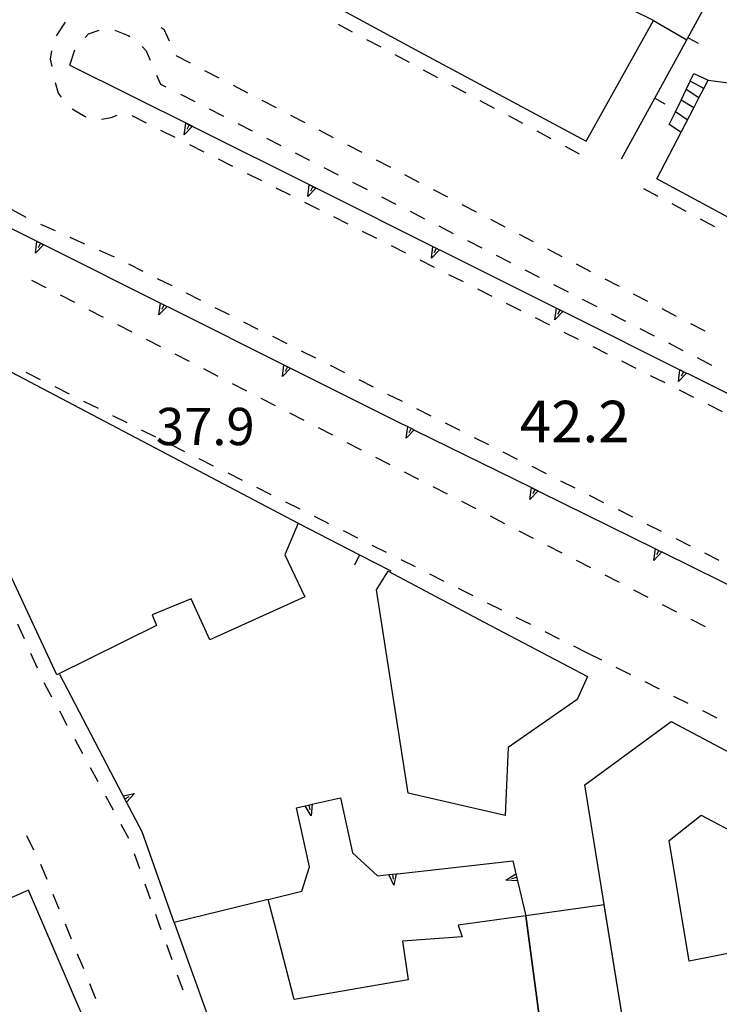
# Model space of a CAD drawing. Units: metres. Extents: x 478466 to 480453, y 4503087 to 4504596.
# Drawn here: x 479790 to 479850, y 4503403 to 4503488 of the extents above; entities that cross this region are included whole.
import ezdxf

# ---------------------------------------------------------------- set-up
doc = ezdxf.new("R2010")
doc.units = ezdxf.units.M
doc.header["$MEASUREMENT"] = 0
for name, color, linetype in [("'03 edificio civile", 250, 'Continuous'), ("'03 marciapiede - spartitraffico", 254, 'Continuous'), ("'03 muro di sostegno", 254, 'Continuous'), ("'03 punto quotato a terra", 254, 'Continuous'), ('03 muro di sostegno v', 254, 'Continuous'), ('EDIFICIO', 250, 'Continuous'), ('GRADINI', 254, 'Continuous'), ('marciapiede - spartitraffico', 254, 'Continuous'), ('muro di sostegno', 254, 'Continuous'), ('muro di sostegno v', 254, 'Continuous'), ('muro divisorio', 254, 'Continuous'), ('muro divisorio v', 254, 'Continuous'), ('punto quotato a terra', 254, 'Continuous')]:
    doc.layers.add(name, color=color, linetype=linetype)
doc.styles.add('SIMPLEX', font='SIMPLEX')

msp = doc.modelspace()

# ---------------------------------------------------------------- linework, layer by layer
at = {"layer": "'03 edificio civile", "flags": 128}
msp.add_lwpolyline([(479765.334, 4503401.506), (479766.276, 4503399.325), (479767.269, 4503397.028), (479767.894, 4503397.239), (479769.582, 4503393.802), (479772.918, 4503395.575), (479777.283, 4503387.137), (479797.55, 4503396.014), (479790.409, 4503412.568)], close=True, dxfattribs=at)
at = {"layer": "'03 marciapiede - spartitraffico", "linetype": 'Continuous'}
for p, q in [((479793.588, 4503487.998), (479792.83, 4503486.818)), ((479795.642, 4503486.998), (479796.541, 4503487.31)), ((479797.916, 4503487.296), (479799.088, 4503486.85)), ((479802.197, 4503487.35), (479801.955, 4503487.514)), ((479802.673, 4503486.35), (479802.197, 4503487.35)), ((479795.338, 4503486.67), (479795.642, 4503486.998)), ((479799.088, 4503486.85), (479799.213, 4503486.764)), ((479792.408, 4503485.513), (479792.306, 4503484.771)), ((479794.017, 4503484.271), (479794.447, 4503485.607)), ((479800.298, 4503485.889), (479800.627, 4503485.499)), ((479800.627, 4503485.499), (479800.978, 4503484.686)), ((479792.306, 4503484.771), (479792.431, 4503484.138)), ((479803.298, 4503485.054), (479803.283, 4503485.093)), ((479804.502, 4503484.429), (479803.298, 4503485.054)), ((479806.986, 4503483.132), (479805.744, 4503483.78)), ((479801.541, 4503483.405), (479801.892, 4503482.608)), ((479792.736, 4503482.771), (479793.002, 4503481.834)), ((479801.892, 4503482.608), (479802.361, 4503482.366)), ((479809.47, 4503481.836), (479808.228, 4503482.483)), ((479793.002, 4503481.834), (479793.259, 4503481.49)), ((479803.611, 4503481.733), (479804.861, 4503481.093)), ((479811.955, 4503480.547), (479810.713, 4503481.195)), ((479794.197, 4503480.482), (479795.33, 4503479.803)), ((479806.103, 4503480.46), (479807.353, 4503479.827)), ((479795.33, 4503479.803), (479795.408, 4503479.787)), ((479796.767, 4503479.569), (479797.603, 4503479.702)), ((479797.603, 4503479.702), (479798.111, 4503479.921)), ((479799.384, 4503479.882), (479800.634, 4503479.257)), ((479814.439, 4503479.25), (479813.197, 4503479.898)), ((479801.884, 4503478.624), (479803.142, 4503477.999)), ((479808.603, 4503479.186), (479809.845, 4503478.555)), ((479816.923, 4503477.961), (479815.681, 4503478.601)), ((479811.095, 4503477.914), (479812.345, 4503477.281)), ((479804.392, 4503477.374), (479805.642, 4503476.741)), ((479819.4, 4503476.664), (479818.166, 4503477.312)), ((479806.892, 4503476.116), (479808.142, 4503475.491)), ((479813.588, 4503476.648), (479814.838, 4503476.008)), ((479821.884, 4503475.367), (479820.642, 4503476.015)), ((479816.088, 4503475.375), (479817.33, 4503474.742)), ((479809.4, 4503474.859), (479810.65, 4503474.234)), ((479824.369, 4503474.079), (479823.127, 4503474.727)), ((479811.9, 4503473.609), (479813.15, 4503472.984)), ((479818.58, 4503474.101), (479819.83, 4503473.469)), ((479826.853, 4503472.782), (479825.611, 4503473.431)), ((479821.072, 4503472.828), (479822.322, 4503472.196)), ((479790.213, 4503471.013), (479788.994, 4503471.701)), ((479814.4, 4503472.351), (479815.658, 4503471.726)), ((479829.338, 4503471.493), (479828.095, 4503472.134)), ((479816.908, 4503471.101), (479818.158, 4503470.469)), ((479823.572, 4503471.563), (479824.814, 4503470.923)), ((479831.822, 4503470.196), (479830.58, 4503470.845)), ((479792.759, 4503469.857), (479791.478, 4503470.42)), ((479826.064, 4503470.29), (479827.306, 4503469.649)), ((479795.314, 4503468.718), (479794.041, 4503469.287)), ((479819.408, 4503469.844), (479820.658, 4503469.219)), ((479834.306, 4503468.899), (479833.064, 4503469.548)), ((479821.916, 4503468.595), (479823.166, 4503467.962)), ((479828.556, 4503469.016), (479829.806, 4503468.384)), ((479836.783, 4503467.611), (479835.541, 4503468.26)), ((479797.877, 4503467.585), (479796.595, 4503468.147)), ((479831.048, 4503467.743), (479832.298, 4503467.11)), ((479800.384, 4503466.335), (479799.134, 4503466.96)), ((479824.416, 4503467.337), (479825.666, 4503466.712)), ((479839.267, 4503466.314), (479838.025, 4503466.963)), ((479802.884, 4503465.077), (479801.634, 4503465.702)), ((479826.916, 4503466.079), (479828.173, 4503465.454)), ((479833.548, 4503466.477), (479834.791, 4503465.838)), ((479841.752, 4503465.025), (479840.509, 4503465.666)), ((479790.681, 4503465.568), (479791.923, 4503464.928)), ((479829.423, 4503464.829), (479830.673, 4503464.196)), ((479836.041, 4503465.205), (479837.291, 4503464.564)), ((479793.173, 4503464.295), (479794.416, 4503463.654)), ((479805.384, 4503463.819), (479804.134, 4503464.444)), ((479844.236, 4503463.728), (479842.994, 4503464.377)), ((479807.884, 4503462.562), (479806.634, 4503463.186)), ((479831.923, 4503463.571), (479833.181, 4503462.946)), ((479838.533, 4503463.932), (479839.783, 4503463.299)), ((479795.666, 4503463.014), (479796.908, 4503462.374)), ((479834.431, 4503462.322), (479835.681, 4503461.689)), ((479841.033, 4503462.658), (479842.275, 4503462.025)), ((479846.72, 4503462.432), (479845.478, 4503463.08)), ((479798.15, 4503461.733), (479799.4, 4503461.093)), ((479810.384, 4503461.305), (479809.134, 4503461.93)), ((479843.525, 4503461.385), (479844.775, 4503460.752)), ((479849.205, 4503461.143), (479847.963, 4503461.792)), ((479812.892, 4503460.047), (479811.642, 4503460.672)), ((479836.931, 4503461.064), (479838.181, 4503460.439)), ((479800.642, 4503460.452), (479801.884, 4503459.811)), ((479839.439, 4503459.807), (479840.689, 4503459.182)), ((479846.017, 4503460.12), (479847.267, 4503459.479)), ((479803.134, 4503459.171), (479804.377, 4503458.53)), ((479815.392, 4503458.789), (479814.142, 4503459.414)), ((479848.517, 4503458.847), (479849.759, 4503458.206)), ((479817.892, 4503457.531), (479816.642, 4503458.156)), ((479841.939, 4503458.557), (479843.189, 4503457.924)), ((479805.619, 4503457.889), (479806.869, 4503457.25)), ((479844.439, 4503457.299), (479845.697, 4503456.674)), ((479808.111, 4503456.608), (479809.361, 4503455.969)), ((479820.4, 4503456.273), (479819.142, 4503456.906)), ((479822.9, 4503455.024), (479821.65, 4503455.649)), ((479846.947, 4503456.049), (479848.197, 4503455.417)), ((479810.603, 4503455.328), (479811.845, 4503454.687)), ((479849.447, 4503454.792), (479850.697, 4503454.167)), ((479813.095, 4503454.047), (479814.338, 4503453.406)), ((479825.4, 4503453.766), (479824.15, 4503454.391)), ((479827.908, 4503452.509), (479826.65, 4503453.141)), ((479815.58, 4503452.765), (479816.83, 4503452.125)), ((479818.072, 4503451.484), (479819.314, 4503450.844)), ((479830.408, 4503451.259), (479829.158, 4503451.884)), ((479832.908, 4503450.002), (479831.658, 4503450.626)), ((479820.564, 4503450.204), (479821.806, 4503449.563)), ((479823.048, 4503448.931), (479824.298, 4503448.29)), ((479835.416, 4503448.744), (479834.166, 4503449.377)), ((479837.916, 4503447.494), (479836.666, 4503448.119)), ((479825.541, 4503447.649), (479826.791, 4503447.009)), ((479840.416, 4503446.236), (479839.166, 4503446.861)), ((479828.033, 4503446.368), (479829.275, 4503445.727)), ((479842.923, 4503444.978), (479841.673, 4503445.611)), ((479830.525, 4503445.087), (479831.767, 4503444.446)), ((479845.423, 4503443.729), (479844.173, 4503444.353)), ((479833.009, 4503443.807), (479834.259, 4503443.166)), ((479847.931, 4503442.472), (479846.673, 4503443.097)), ((479835.502, 4503442.525), (479836.744, 4503441.885)), ((479850.431, 4503441.214), (479849.181, 4503441.847)), ((479837.994, 4503441.244), (479839.236, 4503440.603)), ((479840.478, 4503439.963), (479841.728, 4503439.322)), ((479842.97, 4503438.682), (479844.22, 4503438.042)), ((479845.463, 4503437.401), (479846.705, 4503436.761)), ((479847.955, 4503436.12), (479849.197, 4503435.479))]:
    msp.add_line(p, q, dxfattribs=at)
at = {"layer": "'03 muro di sostegno"}
msp.add_line((479813.283, 4503457.883), (479822.783, 4503453.134), dxfattribs=at)
at = {"layer": "'03 muro di sostegno", "flags": 128}
for points in [[(479794.017, 4503484.271), (479804.653, 4503478.955), (479804.752, 4503478.905)], [(479804.752, 4503478.905), (479815.387, 4503473.596), (479815.486, 4503473.547)], [(479781.088, 4503473.981), (479791.723, 4503468.665), (479791.822, 4503468.615)], [(479815.486, 4503473.547), (479826.122, 4503468.23), (479826.22, 4503468.181)], [(479791.822, 4503468.615), (479802.458, 4503463.298), (479802.556, 4503463.249)], [(479826.22, 4503468.181), (479836.856, 4503462.863), (479836.955, 4503462.814)], [(479802.556, 4503463.249), (479813.185, 4503457.932), (479813.283, 4503457.883)], [(479836.955, 4503462.814), (479847.59, 4503457.505), (479847.689, 4503457.456)], [(479847.689, 4503457.456), (479858.325, 4503452.138), (479858.423, 4503452.09)], [(479822.783, 4503453.134), (479823.361, 4503452.851), (479823.37, 4503452.845), (479823.658, 4503452.704), (479823.926, 4503452.573), (479823.931, 4503452.57), (479824.025, 4503452.524)], [(479824.025, 4503452.524), (479834.119, 4503447.548), (479834.684, 4503447.269), (479834.689, 4503447.267), (479834.783, 4503447.221)], [(479834.783, 4503447.221), (479844.884, 4503442.244), (479845.181, 4503442.097), (479845.45, 4503441.966), (479845.455, 4503441.963), (479845.548, 4503441.917)], [(479845.548, 4503441.917), (479855.65, 4503436.933), (479855.947, 4503436.785), (479856.215, 4503436.654), (479856.22, 4503436.651), (479856.314, 4503436.604)]]:
    msp.add_lwpolyline(points, dxfattribs=at)
at = {"layer": '03 muro di sostegno v'}
for p, q in [((479803.947, 4503478.218), (479804.08, 4503479.233)), ((479804.377, 4503479.077), (479804.181, 4503478.679)), ((479814.681, 4503472.859), (479814.814, 4503473.875)), ((479815.111, 4503473.719), (479814.916, 4503473.32)), ((479791.017, 4503467.928), (479791.15, 4503468.943)), ((479791.447, 4503468.787), (479791.252, 4503468.388)), ((479825.416, 4503467.493), (479825.548, 4503468.509)), ((479825.845, 4503468.352), (479825.65, 4503467.954)), ((479801.752, 4503462.561), (479801.884, 4503463.577)), ((479802.181, 4503463.421), (479801.986, 4503463.022)), ((479836.15, 4503462.127), (479836.283, 4503463.142)), ((479836.58, 4503462.986), (479836.384, 4503462.588)), ((479812.478, 4503457.195), (479812.611, 4503458.211)), ((479812.908, 4503458.055), (479812.713, 4503457.656)), ((479846.884, 4503456.768), (479847.017, 4503457.784)), ((479847.314, 4503457.628), (479847.119, 4503457.229)), ((479823.228, 4503451.837), (479823.361, 4503452.851)), ((479823.658, 4503452.704), (479823.463, 4503452.306)), ((479833.986, 4503446.533), (479834.119, 4503447.548)), ((479834.416, 4503447.4), (479834.22, 4503447.002)), ((479844.752, 4503441.229), (479844.884, 4503442.244)), ((479845.181, 4503442.097), (479844.986, 4503441.697))]:
    msp.add_line(p, q, dxfattribs=at)
at = {"layer": '03 muro di sostegno v', "flags": 128}
for points in [[(479804.658, 4503478.96), (479804.653, 4503478.955), (479804.645, 4503478.947), (479803.947, 4503478.218)], [(479804.088, 4503479.225), (479804.645, 4503478.947), (479804.65, 4503478.944)], [(479815.392, 4503473.601), (479815.387, 4503473.596), (479815.38, 4503473.588), (479814.681, 4503472.859)], [(479814.822, 4503473.867), (479815.38, 4503473.588), (479815.384, 4503473.586)], [(479791.728, 4503468.67), (479791.723, 4503468.665), (479791.715, 4503468.657), (479791.017, 4503467.928)], [(479791.158, 4503468.935), (479791.715, 4503468.657), (479791.72, 4503468.654)], [(479826.127, 4503468.235), (479826.122, 4503468.23), (479826.115, 4503468.222), (479825.416, 4503467.493)], [(479825.556, 4503468.501), (479826.115, 4503468.222), (479826.119, 4503468.22)], [(479802.463, 4503463.304), (479802.458, 4503463.298), (479802.45, 4503463.291), (479801.752, 4503462.561)], [(479801.892, 4503463.569), (479802.45, 4503463.291), (479802.455, 4503463.288)], [(479836.291, 4503463.135), (479836.848, 4503462.855), (479836.853, 4503462.853)], [(479836.861, 4503462.869), (479836.856, 4503462.863), (479836.848, 4503462.855), (479836.15, 4503462.127)], [(479812.619, 4503458.203), (479813.177, 4503457.924), (479813.181, 4503457.922)], [(479813.189, 4503457.937), (479813.185, 4503457.932), (479813.177, 4503457.924), (479812.478, 4503457.195)], [(479847.595, 4503457.511), (479847.59, 4503457.505), (479847.582, 4503457.497), (479846.884, 4503456.768)], [(479847.025, 4503457.776), (479847.582, 4503457.497), (479847.588, 4503457.495)], [(479823.37, 4503452.845), (479823.658, 4503452.704), (479823.926, 4503452.573), (479823.931, 4503452.57)], [(479823.931, 4503452.579), (479823.926, 4503452.573), (479823.228, 4503451.837)], [(479834.689, 4503447.275), (479834.684, 4503447.269), (479833.986, 4503446.533)], [(479834.127, 4503447.541), (479834.416, 4503447.4), (479834.684, 4503447.269), (479834.689, 4503447.267)], [(479845.455, 4503441.971), (479845.45, 4503441.966), (479844.752, 4503441.229)], [(479844.892, 4503442.237), (479845.181, 4503442.097), (479845.45, 4503441.966), (479845.455, 4503441.963)]]:
    msp.add_lwpolyline(points, dxfattribs=at)
at = {"layer": 'EDIFICIO', "linetype": 'Continuous', "flags": 128}
msp.add_lwpolyline([(479814.166, 4503490.979), (479824.4, 4503485.431), (479838.861, 4503477.658), (479844.727, 4503488.15), (479839.003, 4503490.979)], dxfattribs=at)
for points in [[(479849.462, 4503482.964), (479862.47, 4503481.256), (479874.258, 4503479.708), (479865.767, 4503463.355), (479855.642, 4503468.659), (479844.994, 4503474.377), (479848.211, 4503480.559), (479848.657, 4503481.417), (479849.079, 4503482.229)], [(479782.924, 4503460.748), (479813.854, 4503444.453), (479812.674, 4503441.719), (479814.424, 4503438.07), (479806.182, 4503434.336), (479804.542, 4503437.889), (479801.151, 4503436.499), (479801.549, 4503435.561), (479792.87, 4503431.28), (479780.221, 4503458.412), (479781.503, 4503459.481)], [(479821.673, 4503440.282), (479830.009, 4503435.845), (479838.979, 4503431.15), (479838.089, 4503429.135), (479832.104, 4503424.971), (479831.839, 4503419.057), (479823.393, 4503420.993), (479820.659, 4503438.681)], [(479838.76, 4503421.713), (479846.259, 4503427.214), (479880.291, 4503409.154), (479888.323, 4503405.779), (479888.51, 4503404.49), (479888.503, 4503403.631), (479842.753, 4503397.003)], [(479846.089, 4503416.893), (479848.854, 4503419.097), (479857.948, 4503414.285), (479853.768, 4503409.503), (479854.128, 4503407.636), (479847.807, 4503406.401)], [(479835.557, 4503395.783), (479833.612, 4503410.346), (479827.753, 4503409.516), (479828.081, 4503408.516), (479822.924, 4503408.134), (479823.401, 4503404.766), (479813.503, 4503403.055), (479811.924, 4503409.109), (479811.237, 4503411.758), (479803.073, 4503409.773), (479809.449, 4503392.023), (479821.362, 4503393.446)], [(479833.612, 4503410.346), (479835.557, 4503395.783), (479842.753, 4503397.003), (479840.44, 4503411.299)]]:
    msp.add_lwpolyline(points, close=True, dxfattribs=at)
at = {"layer": 'GRADINI', "linetype": 'Continuous'}
for p, q in [((479849.079, 4503482.229), (479847.915, 4503482.877)), ((479848.657, 4503481.417), (479847.555, 4503482.142)), ((479847.657, 4503479.502), (479846.618, 4503480.221))]:
    msp.add_line(p, q, dxfattribs=at)
at = {"layer": 'GRADINI', "linetype": 'Continuous', "flags": 128}
for points in [[(479847.103, 4503478.44), (479846.071, 4503479.103), (479846.618, 4503480.221), (479847.11, 4503481.228), (479847.555, 4503482.142), (479847.915, 4503482.877), (479848.235, 4503483.534), (479849.462, 4503482.964)], [(479848.213, 4503480.558), (479848.211, 4503480.559), (479847.11, 4503481.228)]]:
    msp.add_lwpolyline(points, dxfattribs=at)
at = {"layer": 'marciapiede - spartitraffico'}
for p, q in [((479817.314, 4503487.836), (479818.548, 4503487.172)), ((479819.783, 4503486.508), (479821.017, 4503485.844)), ((479822.244, 4503485.188), (479823.478, 4503484.523)), ((479824.713, 4503483.86), (479825.947, 4503483.196)), ((479827.173, 4503482.532), (479828.408, 4503481.868)), ((479829.642, 4503481.204), (479830.877, 4503480.54)), ((479832.111, 4503479.876), (479833.338, 4503479.212)), ((479834.572, 4503478.548), (479835.806, 4503477.885)), ((479837.041, 4503477.221), (479838.267, 4503476.557)), ((479843.845, 4503473.557), (479845.08, 4503472.892)), ((479846.306, 4503472.228), (479847.541, 4503471.565)), ((479848.775, 4503470.901), (479850.009, 4503470.237)), ((479790.19, 4503457.584), (479791.44, 4503456.959)), ((479792.698, 4503456.326), (479793.947, 4503455.702)), ((479795.198, 4503455.077), (479796.456, 4503454.452)), ((479797.706, 4503453.827), (479798.956, 4503453.202)), ((479800.206, 4503452.577), (479801.464, 4503451.952)), ((479802.713, 4503451.327), (479803.964, 4503450.702)), ((479805.22, 4503450.077), (479806.471, 4503449.453)), ((479807.72, 4503448.828), (479808.979, 4503448.203)), ((479810.229, 4503447.578), (479811.479, 4503446.945)), ((479812.737, 4503446.32), (479813.986, 4503445.695)), ((479815.237, 4503445.07), (479816.213, 4503444.586)), ((479816.213, 4503444.586), (479816.494, 4503444.445)), ((479817.745, 4503443.82), (479818.994, 4503443.196)), ((479820.245, 4503442.563), (479821.494, 4503441.938)), ((479822.753, 4503441.313), (479824.003, 4503440.688)), ((479825.253, 4503440.056), (479826.503, 4503439.431)), ((479827.759, 4503438.806), (479829.01, 4503438.181)), ((479830.259, 4503437.548), (479831.51, 4503436.924)), ((479832.768, 4503436.299), (479834.018, 4503435.674)), ((479789.448, 4503435.709), (479790.026, 4503434.435)), ((479835.268, 4503435.041), (479836.518, 4503434.416)), ((479790.596, 4503433.154), (479791.174, 4503431.881)), ((479837.768, 4503433.791), (479838.956, 4503433.197)), ((479838.956, 4503433.197), (479840.206, 4503432.572)), ((479841.456, 4503431.939), (479842.713, 4503431.314)), ((479791.753, 4503430.607), (479792.424, 4503429.382)), ((479843.963, 4503430.69), (479845.213, 4503430.065)), ((479846.463, 4503429.433), (479847.713, 4503428.808)), ((479793.096, 4503428.147), (479793.76, 4503426.921)), ((479848.97, 4503428.183), (479850.22, 4503427.55)), ((479794.432, 4503425.686), (479795.096, 4503424.46)), ((479795.768, 4503423.225), (479796.432, 4503421.999)), ((479797.104, 4503420.772), (479797.768, 4503419.538)), ((479798.44, 4503418.311), (479799.112, 4503417.077)), ((479790.237, 4503417.334), (479790.862, 4503416.085)), ((479799.589, 4503415.764), (479800.049, 4503414.444)), ((479791.471, 4503414.819), (479792.003, 4503413.53)), ((479800.518, 4503413.124), (479800.987, 4503411.804)), ((479792.535, 4503412.233), (479793.065, 4503410.936)), ((479801.448, 4503410.484), (479801.807, 4503409.468)), ((479793.589, 4503409.639), (479794.121, 4503408.343)), ((479801.807, 4503409.468), (479801.917, 4503409.163)), ((479802.393, 4503407.843), (479802.871, 4503406.531)), ((479794.652, 4503407.046), (479795.183, 4503405.749)), ((479803.346, 4503405.211), (479803.815, 4503403.898)), ((479795.714, 4503404.46), (479796.246, 4503403.163))]:
    msp.add_line(p, q, dxfattribs=at)
at = {"layer": 'muro di sostegno'}
for p, q in [((479798.589, 4503420.874), (479793.128, 4503431.319)), ((479815.167, 4503420.062), (479817.518, 4503420.602)), ((479817.518, 4503420.602), (479818.565, 4503415.813)), ((479814.823, 4503414.594), (479813.69, 4503419.726)), ((479803.073, 4503409.773), (479800.284, 4503417.632)), ((479818.565, 4503415.813), (479820.737, 4503413.813)), ((479814.151, 4503412.469), (479814.823, 4503414.594)), ((479822.464, 4503414.001), (479832.487, 4503415.119)), ((479832.924, 4503413.26), (479833.612, 4503410.346)), ((479811.237, 4503411.758), (479814.151, 4503412.469))]:
    msp.add_line(p, q, dxfattribs=at)
at = {"layer": 'muro di sostegno', "flags": 128}
for points in [[(479800.284, 4503417.632), (479798.935, 4503420.213), (479798.78, 4503420.509), (479798.641, 4503420.775), (479798.589, 4503420.874)], [(479813.69, 4503419.726), (479814.44, 4503419.897), (479814.448, 4503419.899), (479814.76, 4503419.97), (479815.056, 4503420.037), (479815.167, 4503420.062)], [(479832.487, 4503415.119), (479832.753, 4503413.986), (479832.898, 4503413.37), (479832.924, 4503413.26)], [(479820.737, 4503413.813), (479821.722, 4503413.92), (479822.05, 4503413.956), (479822.352, 4503413.989), (479822.464, 4503414.001)]]:
    msp.add_lwpolyline(points, dxfattribs=at)
at = {"layer": 'muro di sostegno v'}
for p, q in [((479798.924, 4503420.218), (479798.635, 4503420.773)), ((479814.979, 4503419.023), (479814.44, 4503419.897)), ((479814.76, 4503419.97), (479814.862, 4503419.539)), ((479831.885, 4503413.439), (479832.753, 4503413.986)), ((479832.823, 4503413.666), (479832.393, 4503413.564)), ((479832.753, 4503413.978), (479832.893, 4503413.37))]:
    msp.add_line(p, q, dxfattribs=at)
at = {"layer": 'muro di sostegno v', "flags": 128}
for points in [[(479798.628, 4503420.772), (479798.635, 4503420.773), (479798.641, 4503420.775), (479799.635, 4503420.96)], [(479798.776, 4503420.507), (479798.78, 4503420.509), (479799.167, 4503420.718)], [(479799.635, 4503420.96), (479798.935, 4503420.213), (479798.932, 4503420.21)], [(479814.448, 4503419.899), (479814.76, 4503419.97), (479815.057, 4503420.039)], [(479815.057, 4503420.047), (479815.057, 4503420.039), (479815.056, 4503420.037), (479814.979, 4503419.023)], [(479822.159, 4503412.993), (479821.722, 4503413.92), (479821.721, 4503413.923)], [(479821.729, 4503413.923), (479822.049, 4503413.959), (479822.353, 4503413.993)], [(479822.049, 4503413.962), (479822.049, 4503413.959), (479822.05, 4503413.956), (479822.104, 4503413.524)], [(479822.354, 4503414.001), (479822.353, 4503413.993), (479822.352, 4503413.989), (479822.159, 4503412.993)], [(479832.909, 4503413.369), (479832.898, 4503413.37), (479832.893, 4503413.37), (479831.885, 4503413.439)]]:
    msp.add_lwpolyline(points, dxfattribs=at)
at = {"layer": 'muro divisorio'}
for p, q in [((479847.712, 4503486.642), (479849.219, 4503489.393)), ((479844.727, 4503488.15), (479847.618, 4503486.471)), ((479841.947, 4503476.119), (479844.829, 4503481.385)), ((479813.854, 4503444.453), (479819.182, 4503441.704)), ((479819.182, 4503441.704), (479821.893, 4503440.306))]:
    msp.add_line(p, q, dxfattribs=at)
at = {"layer": 'muro divisorio', "flags": 128}
msp.add_lwpolyline([(479844.829, 4503481.385), (479847.618, 4503486.471), (479847.712, 4503486.642)], dxfattribs=at)
at = {"layer": 'muro divisorio v'}
for p, q in [((479847.719, 4503486.642), (479848.587, 4503486.167)), ((479844.838, 4503481.385), (479845.704, 4503480.908)), ((479819.182, 4503441.704), (479818.729, 4503440.821))]:
    msp.add_line(p, q, dxfattribs=at)

# ---------------------------------------------------------------- texts
at = {"layer": "'03 punto quotato a terra", "color": 254, "style": 'SIMPLEX'}
msp.add_text('42.2               ', height=3.6, rotation=0.00573, dxfattribs=at).set_placement((479833.101, 4503451.498))
at = {"layer": 'punto quotato a terra', "color": 254, "style": 'SIMPLEX'}
msp.add_text('37.9               ', height=3.24, rotation=0.01719, dxfattribs=at).set_placement((479801.479, 4503451.242))

doc.saveas('drawing.dxf')
